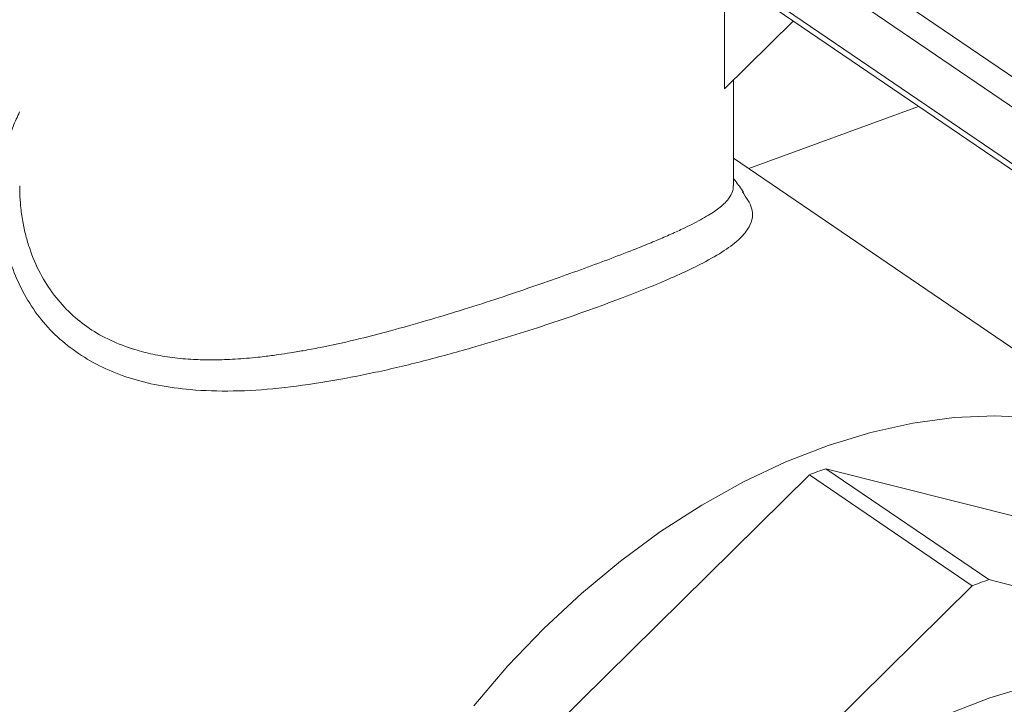
# Model space of a CAD drawing. Extents: x 3.3 to 15.9, y 4.1 to 11.4.
# Drawn here: x 9.9 to 10, y 5.1 to 5.2 of the extents above; entities that cross this region are included whole.
import ezdxf

# ---------------------------------------------------------------- set-up
doc = ezdxf.new("R2010")
doc.units = 0
doc.header["$LTSCALE"] = 0.2
doc.header["$MEASUREMENT"] = 0

# ---------------------------------------------------------------- blocks, each defined once
blk = doc.blocks.new('A$C68D10DE0')
at = {"color": 7, "linetype": 'Continuous', "lineweight": 18}
for p, q in [((4.599368255508367, 0.8683843164338612), (4.764221206561231, 0.7560903681453093)), ((4.761802788588199, 0.7526047032753276), (4.59694983753533, 0.8648986515638786)), ((4.59694983753533, 0.8552054566824552), (4.761802788588199, 0.7429115083939024)), ((4.59767933137697, 0.853613622973195), (4.762532282429834, 0.7413196746846431)), ((4.614553350992225, 0.8421194381618609), (4.614553350992225, 0.8225785184014729)), ((4.626265520282253, 0.8341413842404641), (4.614553350992225, 0.8225785184014729)), ((4.616035535643029, 0.8060483342093008), (4.616035535643029, 0.8240418085778272)), ((4.647629434861216, 0.8195887887082067), (4.618664729020772, 0.8089583911958096)), ((4.695690850559192, 0.7564900110202615), (4.616035535643029, 0.8107493358123019)), ((4.631842805146945, 0.7577463802356368), (4.707549762605407, 0.7385752527112555)), ((4.65963912330632, 0.7388121828550851), (4.631842805146945, 0.7577463802356368)), ((4.553304681472643, 0.6819654415912799), (4.629011638931104, 0.7567073079777007)), ((4.629011638931104, 0.7567073079777007), (4.656807957090479, 0.7377731105971499)), ((4.656807957090479, 0.7377731105971499), (4.581100999632021, 0.6630312442107291)), ((4.735346080764785, 0.7196410553307047), (4.65963912330632, 0.7388121828550851))]:
    blk.add_line(p, q, dxfattribs=at)
at = {"color": 7, "linetype": 'Continuous', "lineweight": 18, "flags": 128}
for points in [[(4.667441995313883, 0.7664492075804272), (4.660681073646984, 0.7667721113470218), (4.653738201756717, 0.7664569637443055), (4.646655134891553, 0.7655056601070394), (4.639474471449049, 0.7639239216872342), (4.632239396784048, 0.7617212612458601), (4.624993423486906, 0.7589109258419882), (4.617780129693621, 0.7555098171634107), (4.61064289700181, 0.751538389877914), (4.60362464956869, 0.7470205286164848), (4.596767595960113, 0.7419834043283435), (4.590112975303313, 0.7364573108716481), (4.583700809269935, 0.7304754828226727), (4.577569661380988, 0.724073895599151), (4.571756405081288, 0.7172910490998845)], [(4.653510399152339, 0.7161904021093957), (4.659795613015877, 0.7186465593469116), (4.666068523278128, 0.7205008626889731), (4.672280035911157, 0.7217387996977713), (4.678381537406729, 0.7223506818377556), (4.684325275242927, 0.7223317203015593), (4.69006473161236, 0.7216820634889114), (4.6955549874871, 0.7204067958452107), (4.700753074170954, 0.718515898068838), (4.705618309587798, 0.7160241689986693)]]:
    blk.add_lwpolyline(points, dxfattribs=at)
at = {"color": 7, "linetype": 'Continuous', "lineweight": 18}
for centre, radius, start, end in [((4.665265603503553, 0.6623025037985979), 0.1011267373117273, 109.2993733888543, 111.0081221820756), ((4.693061921665659, 0.6433683064105491), 0.1011267373197066, 109.2993733889106, 111.0081221819975)]:
    blk.add_arc(centre, radius, start, end, dxfattribs=at)
for points, knots in [([(4.594134111427511, 0.7857970607682203), (4.592403164701036, 0.7851713888780605), (4.588946048354458, 0.7839217718413334), (4.583330910251238, 0.7820292331681031), (4.577456135740658, 0.7801598857580236), (4.570719347884822, 0.7781569432125446), (4.563169482399342, 0.7760868082431482), (4.554882444441368, 0.7741136966661291), (4.546594792956654, 0.7725182576493417), (4.538466792226245, 0.7713848432233519), (4.5306559519682, 0.7708839084912409), (4.523813955732972, 0.7710987138874756), (4.517904431550576, 0.7718925429618881), (4.512897212462956, 0.7731521056808477), (4.508338484121552, 0.7749552622526288), (4.504233185733376, 0.777307232101009), (4.500605592554425, 0.780181537634653), (4.497506737243828, 0.7835644536441722), (4.494967159304075, 0.7874256149149037), (4.492437465287473, 0.7929934157534735), (4.490703480029303, 0.8005966173363319), (4.491165407315023, 0.8089721219241373), (4.492535118977447, 0.8150594314328341), (4.493860905966343, 0.8178187677629225), (4.494254285643031, 0.8186375017243304)], [0, 0, 0, 0, 0.03751868253090136, 0.0749338201434939, 0.1126434919307516, 0.1510366166963808, 0.2014293903247958, 0.2520566411980994, 0.3036648633219262, 0.3559339713713722, 0.4072182290943526, 0.4582981035079803, 0.4983051053401825, 0.5374040107227761, 0.5760557195001298, 0.6147371569318604, 0.6536011250692595, 0.6924262502219946, 0.7316976200773119, 0.7718841298857704, 0.8485896679431859, 0.9268094252615664, 0.9782833253996922, 1, 1, 1, 1]), ([(4.617790143744671, 0.8049485249127137), (4.617306292044859, 0.8056141120500824), (4.616721516506484, 0.8064185301739428), (4.616136500911846, 0.8072232876156198), (4.616035535643029, 0.8073621771634816)], [0, 0, 0, 0, 0.8274143975949206, 1, 1, 1, 1]), ([(4.494265084348143, 0.8060483640930958), (4.494265845520246, 0.8055907534971922), (4.494267765854566, 0.8044362638196159), (4.494417125800233, 0.8023923997437326), (4.494741001796246, 0.79999436011156), (4.495269913619119, 0.7975630617259881), (4.49616400789926, 0.794546450219002), (4.497650172951523, 0.7910707644130373), (4.500015723891451, 0.7873558634762148), (4.502837872596558, 0.7842097371123948), (4.506068287860021, 0.7816170410987073), (4.509733145392232, 0.7795512608222719), (4.513414901567739, 0.778148395510736), (4.516992487043865, 0.777230794080193), (4.520331363708454, 0.7766679467335189), (4.523179524022506, 0.7764145609486626), (4.525440713743961, 0.7763285617950508), (4.527057451189201, 0.7763106684363255), (4.528773610219066, 0.7763366448294091), (4.530591062336089, 0.7764101333912601), (4.53251097896143, 0.7765359815903352), (4.534333509823892, 0.7766978384495591), (4.536303194993451, 0.7769206868742504), (4.538292236597925, 0.7771840281314262), (4.540609090514952, 0.7775342483981129), (4.543096695794269, 0.7779562974218379), (4.547029329321091, 0.7787109268543535), (4.551896592158595, 0.7798030159546814), (4.557859137701954, 0.7813412957457588), (4.563547243422377, 0.7829425214446317), (4.569494745971646, 0.7847514371006898), (4.575297304822818, 0.7866074598006794), (4.580977079889848, 0.7885104230202202), (4.586307549308586, 0.7903700710726191), (4.589566553175946, 0.7915567577541118), (4.591175462754222, 0.7921426028914524)], [0, 0, 0, 0, 0.01354584532241407, 0.03417433673690643, 0.06116624668271408, 0.08624645394305958, 0.1094222195141398, 0.1569203890264637, 0.2023579853643864, 0.2458843821297915, 0.2876694747222124, 0.329218267890822, 0.3725381441422475, 0.4024940039589185, 0.4333556186699108, 0.4651633417432082, 0.4783304296145179, 0.4921527938916803, 0.5066320463157241, 0.5217695878298559, 0.537566643262871, 0.554024289218451, 0.5662214163067117, 0.585223265504716, 0.6016721647985213, 0.6211453559093033, 0.6436426641730034, 0.6932302698763215, 0.7329045272406314, 0.7794155594084957, 0.8222131338373473, 0.8685521241778833, 0.9135476854789351, 0.9573201006938599, 1, 1, 1, 1]), ([(4.591175462754222, 0.7921426028914507), (4.592716622657957, 0.7927128842532252), (4.595839265335943, 0.7938683678045564), (4.59960134030975, 0.7953341836372001), (4.602683384039103, 0.7965931253751206), (4.60515632342296, 0.7976550362618982), (4.607240179330219, 0.7986041937778481), (4.608997125862594, 0.7994567264740411), (4.610484849731403, 0.800235678172001), (4.611797713759845, 0.8009949192986561), (4.612905429039756, 0.8017158728142224), (4.613853237044843, 0.8024206046829772), (4.614692022806448, 0.8031763741477125), (4.615434222243159, 0.8040541321328405), (4.615882833362679, 0.8049586709865224), (4.616043467186078, 0.8056481273660596), (4.616027306346044, 0.8059864249806576), (4.616024350758092, 0.8060482948062067)], [0, 0, 0, 0, 0.09977624573842508, 0.2021630347619916, 0.2720431446575349, 0.3433041826407824, 0.4160256155834507, 0.4719477438640981, 0.5308141514129026, 0.5926471617088839, 0.6489389699812285, 0.7032097823157102, 0.7651619159657094, 0.8347984146595925, 0.920411964284257, 0.985444479437649, 0.9999999999999999, 0.9999999999999999, 0.9999999999999999, 0.9999999999999999]), ([(4.617599738663934, 0.8049891204109638), (4.61823859578158, 0.8040503198987912), (4.619702226705513, 0.8018995143069594), (4.619143410002302, 0.7994033716569078), (4.617314783610915, 0.7970183988897954), (4.614655824261728, 0.7949794357865096), (4.611266999702256, 0.7930360614881167), (4.607472741995231, 0.791175712616929), (4.603508834186275, 0.7894344256256174), (4.599093619460991, 0.787645639792296), (4.595788438147135, 0.786413685169717), (4.594134111427511, 0.7857970607682203)], [0, 0, 0, 0, 0.1371212118715823, 0.3141466855079485, 0.4307690462058531, 0.5452298254496897, 0.6592289802067275, 0.745930886937462, 0.8310404638371864, 0.9154314850936214, 1, 1, 1, 1])]:
    blk.add_open_spline(points, degree=3, knots=knots, dxfattribs=at)

msp = doc.modelspace()

# ---------------------------------------------------------------- block references
at = {"lineweight": 0}
msp.add_blockref('A$C68D10DE0', (5.379856872036832, 4.366309329257652), dxfattribs=at)

doc.saveas('drawing.dxf')
